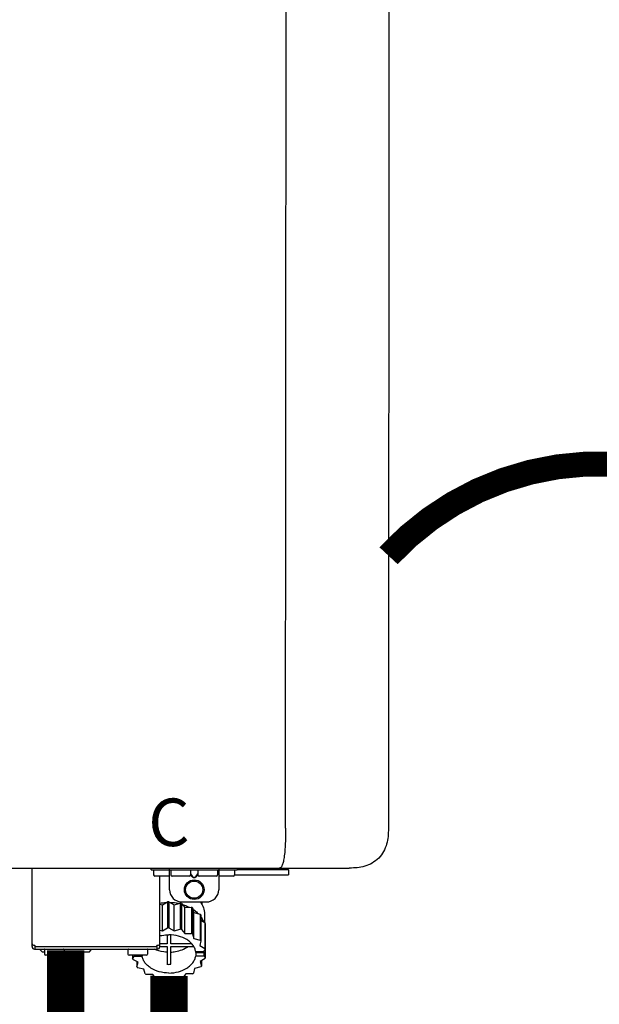
# Model space of a CAD drawing. Units: inches. Extents: x -145 to 156, y -55 to 148.
# Drawn here: x -13 to -4, y 32 to 47 of the extents above; entities that cross this region are included whole.
import ezdxf
from ezdxf.enums import TextEntityAlignment as Align

# ---------------------------------------------------------------- set-up
doc = ezdxf.new("R2010")
doc.units = ezdxf.units.IN
doc.header["$MEASUREMENT"] = 0
doc.linetypes.add('DOTX2', pattern=[0.5, 0, -0.5])
doc.styles.add('Navien', font='arial.ttf')

# ---------------------------------------------------------------- blocks, each defined once
blk = doc.blocks.new('NPE-S2 (150-180-210-240)')
at = {"linetype": 'Continuous'}
for p, q in [((13.212, 2.069), (13.233, 28.207)), ((14.883, 28.196), (14.863, 2.058)), ((-1.783, 1.427), (14.233, 1.427)), ((9.143, 0.166), (9.143, 1.427)), ((11.055, 1.396), (11.055, 1.427)), ((11.35, 1.08), (11.35, 1.427)), ((12.139, 1.427), (12.139, 1.08)), ((12.434, 1.427), (12.434, 1.396)), ((14.239, 1.427), (14.233, 1.427)), ((11.055, 1.396), (12.434, 1.396)), ((11.094, 1.388), (11.094, 1.317)), ((11.35, 1.297), (11.114, 1.297)), ((11.193, 0.166), (11.193, 1.297)), ((11.37, 1.388), (11.37, 1.317)), ((11.666, 1.297), (11.39, 1.297)), ((11.713, 1.392), (11.684, 1.392)), ((11.685, 1.388), (11.685, 1.317)), ((11.685, 1.337), (11.713, 1.298)), ((11.685, 1.325), (11.708, 1.294)), ((11.748, 1.393), (11.741, 1.393)), ((11.741, 1.28), (11.748, 1.28)), ((11.741, 1.274), (11.748, 1.274)), ((11.805, 1.392), (11.776, 1.392)), ((11.776, 1.298), (11.804, 1.337)), ((11.781, 1.294), (11.804, 1.325)), ((11.804, 1.388), (11.804, 1.317)), ((12.099, 1.297), (11.823, 1.297)), ((12.119, 1.388), (12.119, 1.317)), ((12.375, 1.297), (12.139, 1.297)), ((12.395, 1.388), (12.395, 1.317)), ((12.395, 1.321), (13.262, 1.321)), ((13.243, 1.419), (12.434, 1.419)), ((13.262, 1.4), (12.434, 1.4)), ((13.262, 1.4), (13.243, 1.419)), ((13.262, 1.4), (13.262, 1.321)), ((11.193, 0.847), (11.237, 0.836)), ((11.237, 0.836), (11.318, 0.885)), ((11.237, 0.418), (11.237, 0.836)), ((11.318, 0.885), (11.318, 0.467)), ((11.338, 0.886), (11.421, 0.838)), ((11.338, 0.886), (11.338, 0.468)), ((11.421, 0.838), (11.521, 0.865)), ((11.421, 0.42), (11.421, 0.838)), ((11.521, 0.865), (11.521, 0.447)), ((11.541, 0.861), (11.596, 0.796)), ((11.541, 0.861), (11.541, 0.442)), ((11.547, 0.883), (11.942, 0.883)), ((11.596, 0.796), (11.703, 0.797)), ((11.596, 0.378), (11.596, 0.796)), ((11.703, 0.797), (11.703, 0.379)), ((11.867, 0.883), (11.867, 0.844)), ((11.719, 0.788), (11.739, 0.714)), ((11.719, 0.788), (11.719, 0.37)), ((11.739, 0.714), (11.84, 0.689)), ((11.739, 0.296), (11.739, 0.714)), ((11.84, 0.689), (11.84, 0.271)), ((11.851, 0.677), (11.851, 0.259)), ((11.91, 0.691), (11.91, 0.558)), ((11.851, 0.592), (11.917, 0.555)), ((11.917, 0.555), (11.917, 0.136)), ((11.921, 0.54), (11.921, 0.122)), ((11.193, 0.429), (11.237, 0.418)), ((11.237, 0.418), (11.318, 0.467)), ((11.309, 0.355), (11.309, 0.21)), ((11.338, 0.468), (11.421, 0.42)), ((11.368, 0.21), (11.368, 0.355)), ((11.421, 0.42), (11.521, 0.447)), ((11.541, 0.442), (11.596, 0.378)), ((11.596, 0.378), (11.703, 0.379)), ((11.719, 0.37), (11.739, 0.296)), ((11.921, 0.413), (11.924, 0.409)), ((11.924, 0.409), (11.924, -0.009)), ((9.162, 0.189), (9.182, 0.189)), ((9.19, 0.166), (9.19, 0.181)), ((9.19, 0.166), (11.145, 0.166)), ((9.19, 0.126), (9.19, 0.166)), ((11.145, 0.166), (11.145, 0.181)), ((11.145, 0.166), (11.145, 0.126)), ((11.153, 0.189), (11.173, 0.189)), ((11.309, 0.21), (11.193, 0.21)), ((11.193, 0.168), (11.309, 0.168)), ((11.309, 0.168), (11.309, -0.117)), ((11.708, 0.21), (11.368, 0.21)), ((11.368, 0.168), (11.738, 0.168)), ((11.368, -0.117), (11.368, 0.168)), ((11.739, 0.296), (11.84, 0.271)), ((11.851, 0.259), (11.834, 0.184)), ((11.834, 0.184), (11.917, 0.136)), ((9.182, 0.126), (11.153, 0.126)), ((9.269, 0.118), (9.269, 0.126)), ((9.308, 0.079), (9.269, 0.118)), ((9.34, 0.079), (9.308, 0.079)), ((9.34, 0.118), (9.34, 0.047)), ((9.635, 0.028), (9.359, 0.028)), ((9.655, 0.118), (9.655, 0.047)), ((10.057, 0.079), (9.655, 0.079)), ((10.057, 0.079), (10.097, 0.118)), ((10.097, 0.118), (10.097, 0.126)), ((10.68, 0.118), (10.68, 0.047)), ((10.976, 0.028), (10.7, 0.028)), ((10.756, 0.028), (10.756, -0.023)), ((10.756, -0.023), (10.786, 0.015)), ((10.786, 0.015), (10.786, 0.028)), ((10.786, 0.015), (10.908, 0.015)), ((10.908, 0.028), (10.908, 0.015)), ((10.995, 0.118), (10.995, 0.047)), ((11.891, 0.084), (11.769, 0.084)), ((11.769, 0.07), (11.904, 0.07)), ((11.769, 0.07), (11.769, 0.015)), ((11.904, 0.015), (11.769, 0.015)), ((11.921, 0.122), (11.891, 0.084)), ((11.892, 0.085), (11.904, 0.07)), ((11.904, 0.015), (11.904, 0.07)), ((11.904, 0.015), (11.924, -0.009)), ((10.843, -0.085), (10.76, -0.038)), ((10.826, -0.075), (10.826, -0.16)), ((10.826, -0.16), (10.843, -0.085)), ((11.921, -0.023), (11.84, -0.073)), ((11.84, -0.073), (11.861, -0.147)), ((11.861, -0.06), (11.861, -0.147)), ((10.938, -0.197), (10.837, -0.172)), ((10.958, -0.271), (10.938, -0.197)), ((11.081, -0.279), (10.974, -0.28)), ((11.136, -0.344), (11.081, -0.279)), ((11.612, -0.272), (11.56, -0.338)), ((11.719, -0.271), (11.612, -0.272)), ((11.751, -0.187), (11.734, -0.261)), ((11.851, -0.16), (11.751, -0.187)), ((11.255, -0.321), (11.156, -0.348)), ((11.338, -0.369), (11.255, -0.321)), ((11.44, -0.319), (11.359, -0.368)), ((11.541, -0.344), (11.44, -0.319))]:
    blk.add_line(p, q, dxfattribs=at)
for radius in [0.158, 0.138]:
    blk.add_circle((11.745, 1.08), radius, dxfattribs=at)
for centre, radius, start, end in [((11.102, 1.388), 0.00788, 90, 180), ((11.114, 1.317), 0.0197, 180, 270), ((11.378, 1.388), 0.00788, 89.9999, 179.9999), ((11.39, 1.317), 0.0197, 179.9999, 269.9999), ((11.666, 1.317), 0.0197, 269.9999, 359.9999), ((11.678, 1.388), 0.00788, 359.9999, 89.9999), ((11.812, 1.388), 0.00788, 89.9999, 179.9999), ((11.823, 1.317), 0.0197, 179.9999, 269.9999), ((12.099, 1.317), 0.0197, 269.9999, 359.9999), ((12.111, 1.388), 0.00788, 359.9999, 89.9999), ((12.375, 1.317), 0.0197, 270, 0), ((12.387, 1.388), 0.00788, 0, 90), ((11.547, 1.08), 0.197, 179.9999, 269.9999), ((11.942, 1.08), 0.197, 269.9999, 359.9999), ((11.337, 0.081), 0.791, 93.1764, 100.5418), ((11.338, 0.05), 0.836, 89.9999, 91.4144), ((11.339, 0.076), 0.796, 79.0185, 88.1913), ((11.349, 0.114), 0.771, 75.5694, 77.0628), ((11.412, 0.271), 0.601, 59.3227, 61.0861), ((11.525, 0.41), 0.421, 39.2384, 41.4737), ((11.618, 0.465), 0.312, 14.0064, 16.7349), ((11.338, -0.369), 0.836, 89.9999, 91.4144), ((11.349, -0.304), 0.771, 75.5694, 77.0628), ((11.412, -0.147), 0.601, 59.3227, 61.0861), ((9.162, 0.209), 0.0197, 180, 270), ((9.182, 0.166), 0.0394, 180, 270), ((9.182, 0.181), 0.00788, 0, 90), ((11.153, 0.181), 0.00788, 90, 180), ((11.153, 0.166), 0.0394, 270, 0), ((11.173, 0.209), 0.0197, 270, 0), ((11.525, -0.008), 0.421, 39.2384, 41.4737), ((9.348, 0.118), 0.00788, 90, 180), ((9.359, 0.047), 0.0197, 180, 270), ((9.635, 0.047), 0.0197, 270, 0), ((9.647, 0.118), 0.00788, 0, 90), ((10.688, 0.118), 0.00788, 90, 180), ((10.7, 0.047), 0.0197, 180, 270), ((10.976, 0.047), 0.0197, 270, 0), ((10.988, 0.118), 0.00788, 0, 90), ((11.553, 0.105), 0.22, 350.8093, 354.4225), ((11.618, 0.047), 0.312, 14.0064, 16.7349), ((11.059, 0.052), 0.312, 194.0064, 196.7349), ((11.338, 0.495), 0.613, 267.2344, 270.0006), ((11.338, 0.495), 0.613, 269.9994, 272.7656), ((11.536, 0.097), 0.406, 320.7617, 323.0517), ((11.623, 0.051), 0.307, 345.9946, 348.7549), ((11.152, 0.107), 0.421, 219.2384, 221.4737), ((11.265, 0.246), 0.601, 239.3227, 241.0861), ((11.422, 0.229), 0.581, 300.6772, 302.4791), ((11.328, 0.403), 0.771, 255.5694, 257.0628), ((11.338, 0.467), 0.836, 269.9999, 271.4144), ((11.352, 0.39), 0.757, 284.4304, 285.9417)]:
    blk.add_arc(centre, radius, start, end, dxfattribs=at)
for points, knots in [([(13.212, 2.069), (13.212, 1.987), (13.211, 1.865), (13.202, 1.707), (13.191, 1.604), (13.176, 1.522), (13.158, 1.468), (13.139, 1.433), (13.12, 1.427), (13.113, 1.427)], [0, 0, 0, 0, 0.366643, 0.54995, 0.709045, 0.832593, 0.918638, 0.969422, 1, 1, 1, 1]), ([(14.863, 2.058), (14.863, 1.976), (14.853, 1.805), (14.726, 1.569), (14.492, 1.439), (14.321, 1.427), (14.239, 1.427)], [0, 0, 0, 0, 0.243464, 0.499908, 0.756317, 1, 1, 1, 1]), ([(13.113, 1.427), (13.113, 1.427), (13.112, 1.427), (13.111, 1.427), (13.11, 1.427)], [0, 0, 0, 0, 0.500555, 1, 1, 1, 1]), ([(11.708, 1.294), (11.712, 1.288), (11.719, 1.281), (11.731, 1.275), (11.738, 1.274), (11.741, 1.274)], [0, 0, 0, 0, 0.499165, 0.749694, 1, 1, 1, 1]), ([(11.741, 1.393), (11.738, 1.393), (11.729, 1.393), (11.72, 1.393), (11.713, 1.392)], [0, 0, 0, 0, 0.304446, 1, 1, 1, 1]), ([(11.713, 1.298), (11.716, 1.293), (11.722, 1.286), (11.732, 1.281), (11.738, 1.28), (11.741, 1.28)], [0, 0, 0, 0, 0.498951, 0.749558, 1, 1, 1, 1]), ([(11.776, 1.392), (11.774, 1.392), (11.765, 1.393), (11.755, 1.393), (11.748, 1.393)], [0, 0, 0, 0, 0.189064, 1, 1, 1, 1]), ([(11.748, 1.28), (11.751, 1.28), (11.757, 1.281), (11.767, 1.286), (11.773, 1.293), (11.776, 1.298)], [0, 0, 0, 0, 0.250564, 0.501187, 1, 1, 1, 1]), ([(11.748, 1.274), (11.751, 1.274), (11.758, 1.275), (11.77, 1.281), (11.778, 1.288), (11.781, 1.294)], [0, 0, 0, 0, 0.250403, 0.500944, 1, 1, 1, 1]), ([(11.558, 0.841), (11.568, 0.838), (11.606, 0.826), (11.643, 0.81), (11.67, 0.797)], [0, 0, 0, 0, 0.255036, 1, 1, 1, 1]), ([(11.841, 0.883), (11.863, 0.855), (11.898, 0.794), (11.91, 0.724), (11.91, 0.691)], [0, 0, 0, 0, 0.513628, 1, 1, 1, 1]), ([(11.725, 0.766), (11.733, 0.76), (11.763, 0.74), (11.79, 0.716), (11.809, 0.697)], [0, 0, 0, 0, 0.257481, 1, 1, 1, 1]), ([(11.851, 0.647), (11.855, 0.64), (11.871, 0.616), (11.884, 0.589), (11.892, 0.569)], [0, 0, 0, 0, 0.256033, 1, 1, 1, 1]), ([(11.193, 0.338), (11.204, 0.341), (11.252, 0.352), (11.302, 0.356), (11.338, 0.356)], [0, 0, 0, 0, 0.247031, 1, 1, 1, 1]), ([(11.769, 0.084), (11.766, 0.103), (11.755, 0.141), (11.725, 0.193), (11.681, 0.24), (11.607, 0.296), (11.491, 0.343), (11.39, 0.356), (11.338, 0.356)], [0, 0, 0, 0, 0.103613, 0.212132, 0.327469, 0.450395, 0.716377, 1, 1, 1, 1]), ([(11.368, 0.078), (11.394, 0.079), (11.491, 0.09), (11.587, 0.126), (11.646, 0.168)], [0, 0, 0, 0, 0.263386, 1, 1, 1, 1]), ([(11.338, -0.257), (11.287, -0.257), (11.185, -0.245), (11.07, -0.197), (10.996, -0.141), (10.952, -0.094), (10.922, -0.042), (10.911, -0.004), (10.908, 0.015)], [0, 0, 0, 0, 0.283623, 0.549605, 0.672531, 0.787868, 0.896387, 1, 1, 1, 1]), ([(11.309, 0.078), (11.291, 0.079), (11.221, 0.085), (11.152, 0.104), (11.104, 0.126)], [0, 0, 0, 0, 0.256995, 1, 1, 1, 1]), ([(11.338, -0.257), (11.39, -0.257), (11.491, -0.245), (11.607, -0.197), (11.681, -0.141), (11.725, -0.094), (11.755, -0.042), (11.766, -0.004), (11.769, 0.015)], [0, 0, 0, 0, 0.283623, 0.549605, 0.672531, 0.787868, 0.896387, 1, 1, 1, 1])]:
    blk.add_open_spline(points, degree=3, knots=knots, dxfattribs=at)
at = {"style": 'Navien'}
blk.add_text('C', height=0.762, dxfattribs=at).set_placement((11.34, 2.161), align=Align.MIDDLE_CENTER)

msp = doc.modelspace()

# ---------------------------------------------------------------- linework, layer by layer
at = {"color": 2, "linetype": 'DOTX2', "ltscale": 0.05, "const_width": 0.4}
msp.add_lwpolyline([(-0.25, 38.722, 0.43552), (-7.016, 38.717)], format="xyb", dxfattribs=at)
at = {"const_width": 0.6}
for points in [[(-12.2, 32.383), (-12.2, 15.532)], [(-10.542, 31.975), (-10.546, 30.451), (-8.014, 30.451), (-8.014, 29.186)]]:
    msp.add_lwpolyline(points, dxfattribs=at)

# ---------------------------------------------------------------- block references
at = {"rotation": 1e-05}
msp.add_blockref('NPE-S2 (150-180-210-240)', (-21.882, 32.278), dxfattribs=at)

doc.saveas('drawing.dxf')
